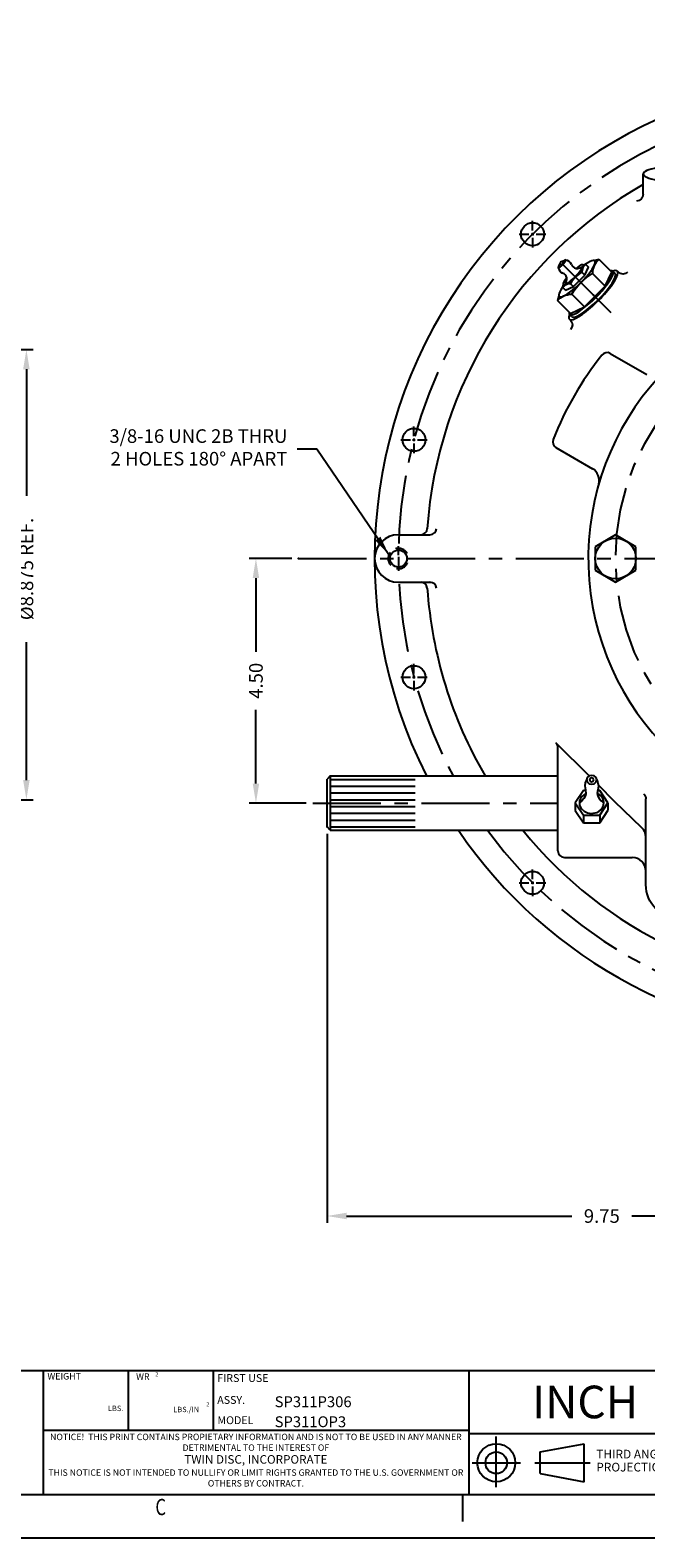
# Model space of a CAD drawing. Units: inches. Extents: x 0 to 68, y 0 to 44.
# Drawn here: x 38.1 to 49.5, y 0 to 27.7 of the extents above; entities that cross this region are included whole.
import ezdxf
from ezdxf.enums import TextEntityAlignment as Align

# ---------------------------------------------------------------- set-up
doc = ezdxf.new("R2010")
doc.units = ezdxf.units.IN
doc.header["$MEASUREMENT"] = 0
doc.linetypes.add('CENTER', pattern=[2, 1.25, -0.25, 0.25, -0.25])
doc.linetypes.add('HIDDEN', pattern=[0.375, 0.25, -0.125])
for name, color, linetype in [('001-MAT', 4, 'Continuous'), ('002-TITLE-BLOCK', 7, 'Continuous'), ('CENTER', 2, 'CENTER'), ('DIM', 2, 'Continuous'), ('HIDDEN', 2, 'HIDDEN'), ('OBJECT', 1, 'Continuous')]:
    doc.layers.add(name, color=color, linetype=linetype)
doc.styles.add('Title Block', font='txt.shx')
doc.dimstyles.get("Standard").update_dxf_attribs({"dimtxt": 0.18, "dimasz": 0.18, "dimexe": 0.18, "dimexo": 0.0625, "dimgap": 0.09, "dimtad": 0, "dimtih": 1, "dimtoh": 1, "dimdec": 4, "dimzin": 0, "dimdsep": 46, "dimtxsty": 'Standard', "dimcen": 0.09, "dimadec": 0, "dimazin": 0, "dimtfac": 1, "dimtdec": 4, "dimtofl": 0, "dimtmove": 0, "dimatfit": 3, "dimfxl": 1, "dimtolj": 1, "dimtzin": 0, "dimarcsym": 0})

# ---------------------------------------------------------------- blocks, each defined once
blk = doc.blocks.new('*U6')
at = {"color": 0, "linetype": 'ByBlock'}
blk.add_polyline3d([(46.908, 19.547, 0), (46.834, 19.493, 0), (46.808, 19.455, 0), (46.792, 19.412, 0), (46.788, 19.369, 0), (46.794, 19.328, 0), (46.823, 19.27, 0), (46.874, 19.221, 0), (46.941, 19.19, 0), (47.013, 19.18, 0), (47.108, 19.198, 0), (47.152, 19.221, 0), (47.188, 19.253, 0), (47.215, 19.289, 0), (47.231, 19.328, 0), (47.237, 19.39, 0), (47.218, 19.455, 0), (47.175, 19.509, 0), (47.118, 19.547, 0)], dxfattribs=at)
blk = doc.blocks.new('*U7')
at = {"color": 0, "linetype": 'ByBlock'}
blk.add_polyline3d([(47.053, 19.799, 0), (47.041, 19.823, 0), (47.013, 19.834, 0), (46.985, 19.823, 0), (46.973, 19.799, 0), (46.985, 19.774, 0), (47.013, 19.764, 0), (47.041, 19.774, 0), (47.053, 19.799, 0)], dxfattribs=at)
blk = doc.blocks.new('*U9')
at = {"color": 0, "linetype": 'ByBlock'}
blk.add_polyline3d([(46.918, 19.799, 0), (46.896, 19.744, 0), (46.888, 19.686, 0), (46.9, 19.615, 0), (46.908, 19.544, 0), (46.895, 19.498, 0), (46.871, 19.454, 0), (46.833, 19.41, 0), (46.788, 19.375, 0)], dxfattribs=at)
blk = doc.blocks.new('*D21')
at = {"layer": 'Defpoints', "color": 0}
for p in [(43.074, 18.018), (42.289, 13.518), (43.338, 13.518)]:
    blk.add_point(p, dxfattribs=at)
at = {"layer": 'DIM', "color": 0, "lineweight": -2}
for p, q in [((42.949, 18.018), (42.164, 18.018)), ((42.289, 17.658), (42.289, 16.302)), ((42.289, 13.878), (42.289, 15.234)), ((43.213, 13.518), (42.164, 13.518))]:
    blk.add_line(p, q, dxfattribs=at)
at = {"layer": 'DIM', "color": 0}
for points in [[(42.229, 17.658), (42.349, 17.658), (42.289, 18.018)], [(42.229, 13.878), (42.349, 13.878), (42.289, 13.518)]]:
    blk.add_solid(points, dxfattribs=at)
at = {"layer": 'DIM', "color": 0, "insert": (42.289, 15.768), "char_height": 0.25, "attachment_point": 5, "rotation": 90}
blk.add_mtext('\\A1;4.50', dxfattribs=at)
blk = doc.blocks.new('*D23')
at = {"layer": 'Defpoints', "color": 0}
for p in [(43.598, 13.078), (53.348, 8.658), (53.348, 5.921)]:
    blk.add_point(p, dxfattribs=at)
at = {"layer": 'DIM', "color": 0, "lineweight": -2}
for p, q in [((43.598, 12.953), (43.598, 5.796)), ((53.348, 8.533), (53.348, 5.796)), ((43.958, 5.921), (48.102, 5.921)), ((52.988, 5.921), (49.212, 5.921))]:
    blk.add_line(p, q, dxfattribs=at)
at = {"layer": 'DIM', "color": 0}
for points in [[(43.958, 5.981), (43.958, 5.861), (43.598, 5.921)], [(52.988, 5.981), (52.988, 5.861), (53.348, 5.921)]]:
    blk.add_solid(points, dxfattribs=at)
at = {"layer": 'DIM', "color": 0, "insert": (48.657, 5.921), "char_height": 0.25, "attachment_point": 5}
blk.add_mtext('\\A1;9.75', dxfattribs=at)
blk = doc.blocks.new('*D28')
at = {"layer": 'Defpoints', "color": 0}
for p in [(21.885, 21.861), (38.063, 21.861), (21.896, 13.58)]:
    blk.add_point(p, dxfattribs=at)
at = {"layer": 'DIM', "color": 0, "lineweight": -2}
for p, q in [((22.01, 21.861), (38.188, 21.861)), ((38.063, 21.501), (38.063, 19.172)), ((38.063, 13.94), (38.063, 16.479)), ((22.021, 13.58), (38.188, 13.58))]:
    blk.add_line(p, q, dxfattribs=at)
at = {"layer": 'DIM', "color": 0}
for points in [[(38.003, 21.501), (38.123, 21.501), (38.063, 21.861)], [(38.003, 13.94), (38.123, 13.94), (38.063, 13.58)]]:
    blk.add_solid(points, dxfattribs=at)
at = {"layer": 'DIM', "color": 0, "insert": (38.063, 17.825), "char_height": 0.25, "attachment_point": 5, "rotation": 90}
blk.add_mtext('\\A1;%%C8.875 REF.', dxfattribs=at)

msp = doc.modelspace()

# ---------------------------------------------------------------- linework, layer by layer
at = {"layer": '001-MAT', "color": 4, "linetype": 'Continuous'}
msp.add_line((46.1008, 0.29987), (46.1008, 0.79987), dxfattribs=at)
at = {"layer": '001-MAT', "color": 1}
msp.add_lwpolyline([(0, 0), (68, 0), (68, 44), (0, 44)], close=True, dxfattribs=at)
at = {"layer": '001-MAT'}
msp.add_lwpolyline([(0.8, 0.8), (67.2, 0.8), (67.2, 43.2), (0.8, 43.2)], close=True, dxfattribs=at)
at = {"layer": '002-TITLE-BLOCK', "color": 1}
for p, q in [((34.47559, 3.08), (60.28, 3.08)), ((38.36867, 3.08), (38.36867, 0.8)), ((39.93867, 3.08), (39.93867, 1.98)), ((41.50867, 1.98), (41.50867, 3.08)), ((46.2071, 3.08), (46.2071, 0.8)), ((38.36867, 1.98), (46.2071, 1.98)), ((38.36867, 1.98), (38.36867, 0.88)), ((46.2071, 1.92), (54.73308, 1.92))]:
    msp.add_line(p, q, dxfattribs=at)
at = {"layer": '002-TITLE-BLOCK', "color": 2}
for p, q in [((46.71453, 0.93186), (46.71453, 1.86205)), ((47.52212, 1.58108), (48.33272, 1.73108)), ((48.33272, 1.03108), (48.33272, 1.73108)), ((47.52212, 1.18108), (47.52212, 1.58108)), ((46.26688, 1.38108), (47.16218, 1.38108)), ((47.42533, 1.38108), (48.44464, 1.38108)), ((47.52212, 1.18108), (48.33272, 1.03108))]:
    msp.add_line(p, q, dxfattribs=at)
for radius in [0.35, 0.2]:
    msp.add_circle((46.71453, 1.38108), radius, dxfattribs=at)
at = {"layer": 'CENTER', "linetype": 'Continuous'}
for p, q in [((47.38168, 24.05), (47.38168, 24.22774)), ((47.13793, 23.98399), (47.31567, 23.98399)), ((47.35629, 23.98399), (47.40707, 23.98399)), ((47.38168, 24.00938), (47.38168, 23.9586)), ((47.38168, 23.91797), (47.38168, 23.74024)), ((47.4477, 23.98399), (47.62543, 23.98399)), ((45.1979, 20.26757), (45.1979, 20.44531)), ((44.95415, 20.20156), (45.13188, 20.20156)), ((45.17251, 20.20156), (45.22329, 20.20156)), ((45.1979, 20.22695), (45.1979, 20.17617)), ((45.1979, 20.13554), (45.1979, 19.95781)), ((45.26391, 20.20156), (45.44165, 20.20156)), ((44.91138, 18.07871), (44.91138, 18.24277)), ((44.91138, 18.04121), (44.91138, 17.99433)), ((44.91138, 17.95683), (44.91138, 17.79277)), ((44.95415, 15.83398), (45.13188, 15.83398)), ((45.17251, 15.83398), (45.22329, 15.83398)), ((45.1979, 15.9), (45.1979, 16.07773)), ((45.1979, 15.85938), (45.1979, 15.80859)), ((45.26391, 15.83398), (45.44165, 15.83398)), ((45.1979, 15.76797), (45.1979, 15.59023)), ((47.38168, 12.11757), (47.38168, 12.29531)), ((47.13793, 12.05155), (47.31567, 12.05155)), ((47.35629, 12.05155), (47.40707, 12.05155)), ((47.38168, 12.07695), (47.38168, 12.02616)), ((47.38168, 11.98554), (47.38168, 11.8078)), ((47.4477, 12.05155), (47.62543, 12.05155))]:
    msp.add_line(p, q, dxfattribs=at)
at = {"layer": 'CENTER', "linetype": 'CENTER'}
for p, q in [((48.82983, 22.53584, -0.25365), (47.78025, 23.58542, -0.25365)), ((43.07427, 18.01777), (63.78812, 18.01777)), ((43.33761, 13.51777), (47.8479, 13.51777))]:
    msp.add_line(p, q, dxfattribs=at)
msp.add_circle((53.3479, 18.01777), 4.4375, dxfattribs=at)
at = {"layer": 'CENTER'}
for start, end in [(115.285726, 208.302936), (216.336988, 323.663012)]:
    msp.add_arc((53.3479, 18.01777), 8.4375, start, end, dxfattribs=at)
at = {"layer": 'DIM'}
for p in [(43.07427, 18.01777), (43.5979, 13.07827)]:
    msp.add_point(p, dxfattribs=at)
at = {"layer": 'HIDDEN', "linetype": 'HIDDEN'}
msp.add_arc((44.91138, 18.01777), 0.1875, 30, 10, dxfattribs=at)
at = {"layer": 'OBJECT'}
for p, q in [((49.4179, 24.71283), (49.4179, 25.09283)), ((48.30928, 23.42158, -0.32429), (48.3583, 23.43163, -0.25365)), ((48.34593, 23.23187), (48.41224, 23.3777, -0.25365)), ((48.3583, 23.43163, -0.25365), (48.41224, 23.3777, -0.25365)), ((48.51402, 23.50141, -0.38468), (48.60243, 23.52258, -0.25365)), ((48.60243, 23.52258, -0.25365), (48.83865, 23.28636, -0.25365)), ((48.90022, 23.26094, -0.25365), (48.85673, 23.30444, -0.25365)), ((48.96284, 23.28671, -0.25365), (48.94442, 23.30514, -0.25365)), ((47.94409, 23.05639, -0.31903), (47.93404, 23.00737, -0.24178)), ((48.07987, 23.07367), (48.1338, 23.01974)), ((48.1338, 23.01974), (48.34593, 23.23187)), ((48.292, 23.2858), (48.34593, 23.23187)), ((48.34031, 22.64569, 0.20033), (48.71999, 23.02536, 0.20033)), ((48.48376, 23.26158, 0.20033), (48.71999, 23.02536, 0.20033)), ((48.71999, 23.02536, 0.20033), (48.83865, 23.28636, -0.25365)), ((47.86426, 22.85165, -0.12262), (47.84309, 22.76324, -0.25365)), ((48.07931, 22.52702, -0.25365), (47.84309, 22.76324, -0.25365)), ((47.93404, 23.00737, -0.25365), (47.98797, 22.95344, -0.25365)), ((47.98797, 22.95344, -0.25365), (48.1338, 23.01974)), ((48.10409, 22.88191, 0.20033), (48.34031, 22.64569, 0.20033)), ((48.10473, 22.46545, -0.25365), (48.06124, 22.50894, -0.25365)), ((48.07931, 22.52702, -0.25365), (48.34031, 22.64569, 0.20033)), ((48.07896, 22.40283, -0.25365), (48.06053, 22.42125, -0.25365)), ((48.81302, 21.79069), (49.48529, 21.40255)), ((47.81302, 20.05864), (48.48529, 19.6705)), ((44.91138, 18.45527), (45.49346, 18.45527)), ((48.9104, 18.45078), (48.5354, 18.23428)), ((49.2854, 18.23428), (48.9104, 18.45078)), ((48.5354, 18.23428), (48.5354, 17.80127)), ((49.2854, 17.80127), (49.2854, 18.23428)), ((48.5354, 17.80127), (48.9104, 17.58476)), ((48.9104, 17.58476), (49.2854, 17.80127)), ((44.91138, 17.58027), (45.51125, 17.58027)), ((47.81254, 14.62452), (48.42313, 14.01852)), ((47.8479, 12.63777), (47.8479, 14.53944)), ((43.6579, 14.01727), (43.5979, 13.95727)), ((43.5979, 13.07827), (43.5979, 13.95727)), ((43.6579, 14.01727), (47.8479, 14.01727)), ((43.6579, 14.01727), (43.6579, 13.01827)), ((43.6579, 13.95483), (45.2229, 13.95483)), ((48.38503, 13.98661, 0.1299), (48.3729, 13.94638, 0.1299)), ((48.3729, 13.94638, 0.1299), (48.38503, 13.90614, 0.1299)), ((48.42144, 14.01814, 0.1299), (48.38503, 13.98661, 0.1299)), ((48.38503, 13.90614, 0.1299), (48.42144, 13.87461, 0.1299)), ((48.4679, 14.02865, 0.1299), (48.42144, 14.01814, 0.1299)), ((48.42144, 13.87461, 0.1299), (48.4679, 13.8641, 0.1299)), ((48.51436, 14.01814, 0.1299), (48.4679, 14.02865, 0.1299)), ((48.4679, 13.8641, 0.1299), (48.51436, 13.87461, 0.1299)), ((48.55076, 13.98661, 0.1299), (48.51436, 14.01814, 0.1299)), ((48.51436, 13.87461, 0.1299), (48.55076, 13.90614, 0.1299)), ((48.5629, 13.94638, 0.1299), (48.55076, 13.98661, 0.1299)), ((48.55076, 13.90614, 0.1299), (48.5629, 13.94638, 0.1299)), ((48.5629, 13.94638, 0.1299), (48.58439, 13.89116, 0.1299)), ((48.58439, 13.89116, 0.1299), (48.5929, 13.83324, 0.1299)), ((43.6579, 13.82996), (45.2229, 13.82996)), ((43.6579, 13.70508), (45.2229, 13.70508)), ((48.3179, 13.74711, 0.25981), (48.1679, 13.52211, 0.1299)), ((48.358, 13.74711, 0.25981), (48.3179, 13.74711, 0.25981)), ((48.58107, 13.76209, 0.1299), (48.5729, 13.69181, 0.1299)), ((48.5729, 13.69181, 0.1299), (48.58528, 13.64523, 0.1299)), ((48.6179, 13.74711, 0.25981), (48.5778, 13.74711, 0.25981)), ((48.5929, 13.83324, 0.1299), (48.58107, 13.76209, 0.1299)), ((48.58528, 13.64523, 0.1299), (48.60988, 13.60173, 0.1299)), ((48.5903, 13.85092), (48.88415, 13.55402)), ((48.60988, 13.60173, 0.1299), (48.64747, 13.55713, 0.1299)), ((48.7679, 13.52211, 0.1299), (48.6179, 13.74711, 0.25981)), ((49.4679, 12.01777), (49.4679, 13.59777)), ((43.6579, 13.58021), (45.2229, 13.58021)), ((43.6579, 13.45533), (45.2229, 13.45533)), ((43.6579, 13.33046), (45.2229, 13.33046)), ((48.1679, 13.52211, 0.1299), (48.3179, 13.29711)), ((48.1679, 13.52211, 0.1299), (48.1679, 13.38069, 0.1299)), ((48.1679, 13.38069, 0.1299), (48.3179, 13.15569)), ((48.6179, 13.29711), (48.7679, 13.52211, 0.1299)), ((48.6179, 13.15569), (48.7679, 13.38069, 0.1299)), ((48.64747, 13.55713, 0.1299), (48.6929, 13.52211, 0.1299)), ((48.7679, 13.52211, 0.1299), (48.7679, 13.38069, 0.1299)), ((48.88415, 13.55402), (49.38834, 13.07159)), ((43.6579, 13.01827), (43.5979, 13.07827)), ((43.6579, 13.20558), (45.2229, 13.20558)), ((43.6579, 13.08071), (45.2229, 13.08071)), ((48.3179, 13.29711), (48.6179, 13.29711)), ((48.3179, 13.29711), (48.3179, 13.15569)), ((48.3179, 13.15569), (48.6179, 13.15569)), ((48.6179, 13.29711), (48.6179, 13.15569)), ((43.6579, 13.01827), (47.8479, 13.01827)), ((47.9679, 12.51777), (49.2179, 12.51777))]:
    msp.add_line(p, q, dxfattribs=at)
msp.add_lwpolyline([(53.0479, 22.94893, 32.90478325), (53.6479, 22.94893, 0.03039072)], format="xyb", close=True, dxfattribs=at)
for centre, radius in [((47.38168, 23.98399), 0.21094), ((45.1979, 20.20156), 0.21094), ((48.9104, 18.01777), 0.375), ((44.91138, 18.01777), 0.15625), ((45.1979, 15.83398), 0.21094), ((47.38168, 12.05155), 0.21094)]:
    msp.add_circle(centre, radius, dxfattribs=at)
for centre, radius, start, end in [((53.3479, 18.01777), 8.87402, 9.400568, 206.7957), ((53.3479, 18.01777), 7.92323, 119.736369, 176.033471), ((47.98053, 23.38514, -0.25365), 0.125, 185.20818, 249.090354), ((47.92464, 23.44104, -0.25365), 0.04, 45, 225), ((47.98053, 23.38514, -0.25365), 0.125, 20.909646, 84.791819), ((48.2094, 23.47258, -0.25365), 0.12, 200.909646, 314.131482), ((47.89309, 23.15627, -0.25365), 0.12, 315.868623, 69.090354), ((53.3479, 18.01777), 6, 141.392784, 158.607216), ((48.75302, 21.68676), 0.12, 60, 141.392784), ((47.87302, 20.16256), 0.12, 158.607216, 240), ((48.36029, 19.45399), 0.25, 343.935826, 60), ((44.91138, 18.01777), 0.4375, 90, 270), ((45.32398, 18.57477), 0.12, 270, 356.322444), ((45.49346, 18.57527), 0.12, 270, 355.887761), ((45.32392, 17.4616), 0.12, 3.677556, 90), ((45.49346, 17.4616), 0.12, 4.112239, 90), ((53.3479, 18.01777), 7.92323, 183.960708, 210.325234), ((47.7279, 14.53944), 0.12, 0, 45.14846), ((49.2179, 12.88869), 0.25, 0, 47.018487), ((53.3479, 18.01777), 8.87402, 214.290317, 325.709683), ((53.3479, 18.01777), 7.92323, 219.123407, 320.876593), ((47.9679, 12.63777), 0.12, 180, 270), ((49.2179, 12.26777), 0.25, 0, 90)]:
    msp.add_arc(centre, radius, start, end, dxfattribs=at)
at = {"layer": 'OBJECT', "extrusion": (0, 0.976296, 0.21644)}
msp.add_arc((-50.0379, -5.43108, 24.49803), 0.62, 305.523148, 54.47197, dxfattribs=at)
at = {"layer": 'OBJECT', "extrusion": (-1.22461e-16, 0, -1)}
for centre, radius, start, end in [((-49.2979, 24.71283), 0.12, 180, 270), ((-49.0477, 23.37157, 0.25365), 0.12, 225, 315), ((-47.99411, 22.31798, 0.25365), 0.12, 135, 225), ((-49.3479, 13.59777), 0.12, 130.855016, 180), ((-50.0979, 12.01777), 0.63, 270, 0)]:
    msp.add_arc(centre, radius, start, end, dxfattribs=at)
at = {"layer": 'OBJECT', "extrusion": (-0.690346, 0.690346, 0.21644)}
for centre, radius, start, end in [((-50.46315, 3.5838, -17.33738), 0.465, 310.17777, 229.82223), ((-50.46315, 3.49927, -16.95612), 0.09605, 291.00869, 248.993777), ((-50.46315, 3.49927, -16.95612), 0.04, 1.116564, 178.883593), ((-50.46315, 3.56267, -17.24206), 0.25981, 297.919932, 242.080111), ((-50.46315, 3.56267, -17.24206), 0.22425, 8.412259, 171.587726), ((-50.46315, 3.67635, -17.75486), 0.625, 334.133326, 205.86665), ((-50.46315, 3.66304, -17.69481), 0.5625, 342.659901, 197.340099), ((-50.46315, 3.67635, -17.75486), 0.5625, 360, 180)]:
    msp.add_arc(centre, radius, start, end, dxfattribs=at)
at = {"layer": 'OBJECT', "extrusion": (0.500047, 0.700279, 0.509472)}
msp.add_arc((-26.33139, -24.15398, 40.46087), 0.60098, 350.745983, 20.648698, dxfattribs=at)
at = {"layer": 'OBJECT', "extrusion": (0.498188, 0.699535, 0.512308)}
msp.add_arc((-27.1995, -24.3256, 40.53806), 1.26505, 353.087454, 18.294334, dxfattribs=at)
at = {"layer": 'OBJECT', "extrusion": (-0.689797, -0.475077, 0.546335)}
msp.add_arc((8.76, 28.59003, -44.12713), 0.52818, 158.502416, 190.373976, dxfattribs=at)
at = {"layer": 'OBJECT', "extrusion": (-0.216138, 0.162256, 0.962786)}
msp.add_arc((-47.39377, 24.19668, -6.64802), 0.51938, 244.786974, 278.38708, dxfattribs=at)
at = {"layer": 'OBJECT', "extrusion": (-0.703458, -0.508164, -0.496907)}
msp.add_arc((13.97188, -26.74602, -45.56652), 4.44101, 168.500309, 182.34121, dxfattribs=at)
at = {"layer": 'OBJECT', "extrusion": (-0.699535, -0.498188, -0.512308)}
msp.add_arc((10.46771, -27.09995, -44.67834), 1.26505, 173.087454, 198.294334, dxfattribs=at)
at = {"layer": 'OBJECT'}
msp.add_point((48.50248, 22.8632, -0.25365), dxfattribs=at)
msp.add_point((48.50248, 22.8632, -0.25365), dxfattribs=at)
msp.add_point((48.50248, 22.8632, -0.25365), dxfattribs=at)

# ---------------------------------------------------------------- block references
for name in ['*U9', '*U7', '*U6']:
    msp.add_blockref(name, (1.45507, -5.8526, 0.1299), dxfattribs=at)

# ---------------------------------------------------------------- texts
at = {"layer": '001-MAT', "color": 3, "linetype": 'Continuous', "width": 0.75}
msp.add_text('C', height=0.3, dxfattribs=at).set_placement((40.43784, 0.41692))
at = {"layer": '002-TITLE-BLOCK', "color": 2, "style": 'Title Block'}
for s, height, p in [('WEIGHT', 0.12, (38.45003, 2.87521)), (' WR', 0.12, (40.04644, 2.86808)), ('FIRST USE', 0.144, (41.57661, 2.8228)), ('ASSY.', 0.144, (41.57661, 2.41969)), ('LBS.', 0.1, (39.56485, 2.3009)), ('LBS./IN', 0.1, (40.76789, 2.2807)), ('MODEL', 0.144, (41.58002, 2.04719)), ('THIRD ANGLE', 0.16, (48.55561, 1.41096)), ('PROJECTION', 0.16, (48.55561, 1.17096))]:
    msp.add_text(s, height=height, dxfattribs=at).set_placement(p, align=Align.BOTTOM_LEFT)
for p in [(40.43799, 2.9722), (41.37734, 2.42055)]:
    msp.add_text('2', height=0.072, dxfattribs=at).set_placement(p)
at = {"layer": '002-TITLE-BLOCK', "color": 144, "style": 'Title Block'}
msp.add_text('INCH', height=0.6, dxfattribs=at).set_placement((48.35009, 2.5), align=Align.MIDDLE_CENTER)
at = {"layer": '002-TITLE-BLOCK', "color": 2, "insert": (42.28788, 1.43), "char_height": 0.11811024, "width": 7.7165669, "attachment_point": 5}
msp.add_mtext('NOTICE!  THIS PRINT CONTAINS PROPIETARY INFORMATION AND IS NOT TO BE USED IN ANY MANNER DETRIMENTAL TO THE INTEREST OF\\P{\\H1.333x;TWIN DISC, INCORPORATE\\P}THIS NOTICE IS NOT INTENDED TO NULLIFY OR LIMIT RIGHTS GRANTED TO THE U.S. GOVERNMENT OR OTHERS BY CONTRACT.', dxfattribs=at)
at = {"layer": 'DIM'}
for s, p in [('SP311P306', (42.63378, 2.40372)), ('SP311OP3', (42.63378, 2.03561))]:
    msp.add_text(s, height=0.2, dxfattribs=at).set_placement(p)
at = {"layer": 'DIM', "insert": (42.86757, 20.02967), "char_height": 0.25, "attachment_point": 6}
msp.add_mtext('3/8-16 UNC 2B THRU\\P2 HOLES 180° APART', dxfattribs=at)

# ---------------------------------------------------------------- dimensions: what is measured, and where the dimension line sits
at = {"layer": 'DIM'}
dim = msp.add_linear_dim(base=(38.06318, 21.86076), p1=(21.89565, 13.58027), p2=(21.88496, 21.86076), angle=90, text='%%C8.875 REF.', dimstyle='Standard', override={"dimscale": 2, "dimtxt": 0.125, "dimexe": 0.0625, "dimtih": 0, "dimtoh": 0, "dimdec": 2, "dimcen": -0.09, "dimtdec": 2, "dimatfit": 1}, dxfattribs=at)
dim.commit()
dim.dimension.update_dxf_attribs({"geometry": '*D28', "text_midpoint": (38.06318, 17.82517), "dimtype": 160})
dim = msp.add_linear_dim(base=(42.28924, 13.51777), p1=(43.07427, 18.01777), p2=(43.33761, 13.51777), angle=90, dimstyle='Standard', override={"dimscale": 2, "dimtxt": 0.125, "dimexe": 0.0625, "dimtih": 0, "dimtoh": 0, "dimdec": 2, "dimcen": -0.09, "dimtdec": 2, "dimatfit": 1}, dxfattribs=at)
dim.commit()
dim.dimension.update_dxf_attribs({"geometry": '*D21', "text_midpoint": (42.28924, 15.76777)})
dim = msp.add_linear_dim(base=(53.3479, 5.92058), p1=(43.5979, 13.07827), p2=(53.3479, 8.65756), dimstyle='Standard', override={"dimscale": 2, "dimtxt": 0.125, "dimexe": 0.0625, "dimtih": 0, "dimtoh": 0, "dimdec": 2, "dimcen": -0.09, "dimtdec": 2, "dimatfit": 1}, dxfattribs=at)
dim.commit()
dim.dimension.update_dxf_attribs({"geometry": '*D23', "text_midpoint": (48.65724, 5.92058), "dimtype": 160})

# ---------------------------------------------------------------- leaders
at = {"layer": 'DIM', "annotation_type": 0, "has_hookline": 1, "hookline_direction": 1, "text_width": 4.33333}
msp.add_leader([(44.73705, 18.08679), (43.40757, 20.02967), (43.04757, 20.02967)], dimstyle='Standard', override={"dimscale": 2, "dimtxt": 0.125, "dimexe": 0.0625, "dimtih": 0, "dimtoh": 0, "dimdec": 2, "dimcen": -0.09, "dimtdec": 2, "dimatfit": 1}, dxfattribs=at)

doc.saveas('drawing.dxf')
